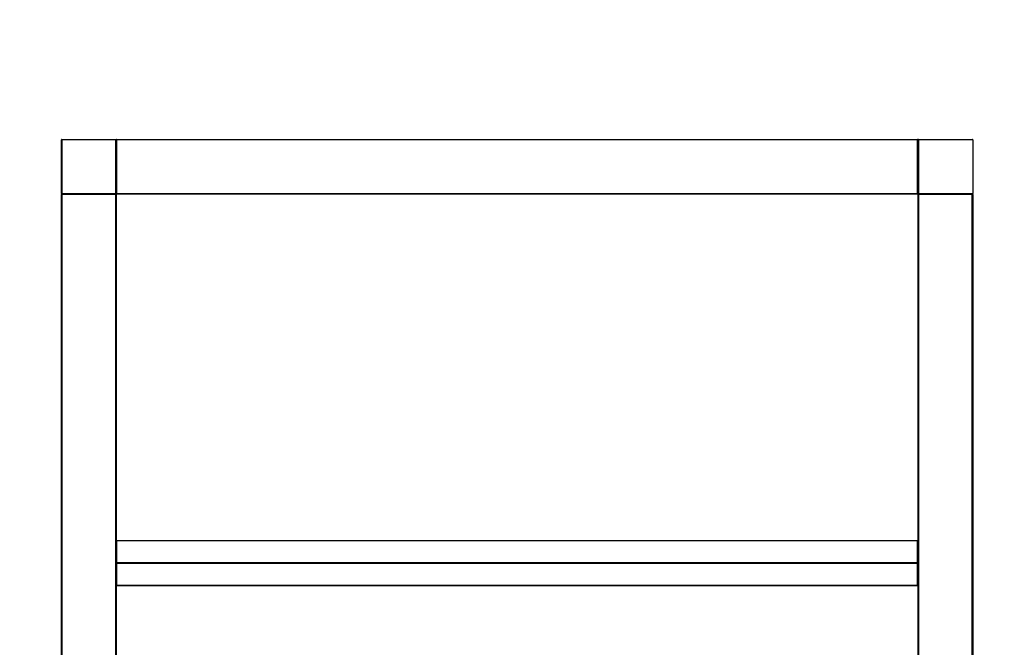
# Model space of a CAD drawing. Units: millimetres. Extents: x 0 to 1333, y 0 to 2755.
# Drawn here: x 468 to 1008, y 2066 to 2410 of the extents above; entities that cross this region are included whole.
import ezdxf
from ezdxf import colors
from ezdxf.entities.mleader import LeaderData, LeaderLine
from ezdxf.math import Vec2, Vec3

# ---------------------------------------------------------------- set-up
doc = ezdxf.new("R2010")
doc.units = ezdxf.units.MM
doc.layers.add('DV1_Défaut', color=7, linetype='Continuous')
doc.layers.add('Défaut', color=7, linetype='Continuous')

# ---------------------------------------------------------------- blocks, each defined once
blk = doc.blocks.new('_DOT')
at = {"color": 0}
blk.add_line((0, 0), (-1, 0), dxfattribs=at)
at = {"color": 0, "const_width": 0.333}
blk.add_lwpolyline([(-0.1665, 0, 1), (0.1665, 0, 1)], format="xyb", close=True, dxfattribs=at)
blk = doc.blocks.new('SE')
at = {"layer": 'DV1_Défaut', "color": 7, "linetype": 'Continuous'}
for p, q in [((491.29, 2344.77), (520.89, 2344.77)), ((491.29, 2344.57), (491.29, 2344.77)), ((520.89, 2344.77), (520.89, 2344.57)), ((521.29, 2344.77), (960.89, 2344.77)), ((521.29, 2344.57), (521.29, 2344.77)), ((960.89, 2344.77), (960.89, 2344.57)), ((961.29, 2344.77), (990.89, 2344.77)), ((961.29, 2344.57), (961.29, 2344.77)), ((491.09, 2314.97), (491.09, 2344.57)), ((491.29, 2344.57), (491.09, 2344.57)), ((520.89, 2344.57), (491.29, 2344.57)), ((491.29, 2344.57), (491.29, 2314.97)), ((520.89, 2314.97), (520.89, 2344.57)), ((521.09, 2344.57), (520.89, 2344.57)), ((521.09, 2344.57), (521.09, 2314.97)), ((521.09, 2314.97), (521.09, 2344.57)), ((521.29, 2344.57), (521.09, 2344.57)), ((960.89, 2344.57), (521.29, 2344.57)), ((521.29, 2344.57), (521.29, 2314.97)), ((960.89, 2314.97), (960.89, 2344.57)), ((961.09, 2344.57), (960.89, 2344.57)), ((961.09, 2314.97), (961.09, 2344.57)), ((961.29, 2344.57), (961.09, 2344.57)), ((961.09, 2344.57), (961.09, 2314.97)), ((961.29, 2344.57), (961.29, 2314.97)), ((991.09, 2344.57), (961.29, 2344.57)), ((991.09, 2344.57), (991.09, 2314.97)), ((491.29, 2314.97), (491.09, 2314.97)), ((491.09, 1909.97), (491.09, 2314.57)), ((491.09, 2314.57), (491.29, 2314.57)), ((491.29, 2314.97), (520.89, 2314.97)), ((491.29, 2314.77), (491.29, 2314.97)), ((520.89, 2314.77), (491.29, 2314.77)), ((491.29, 2314.77), (520.89, 2314.77)), ((491.29, 2314.77), (491.29, 2314.57)), ((491.29, 2314.57), (491.29, 1909.97)), ((520.89, 2314.57), (491.29, 2314.57)), ((520.89, 2314.97), (520.89, 2314.77)), ((521.09, 2314.97), (520.89, 2314.97)), ((520.89, 2314.77), (520.89, 2314.57)), ((520.89, 1909.97), (520.89, 2314.57)), ((520.89, 2314.57), (521.09, 2314.57)), ((521.29, 2314.97), (521.09, 2314.97)), ((521.09, 2314.57), (521.09, 1909.97)), ((521.29, 2314.97), (960.89, 2314.97)), ((521.29, 2314.97), (521.29, 2314.77)), ((960.89, 2314.77), (521.29, 2314.77)), ((961.09, 2314.97), (960.89, 2314.97)), ((960.89, 2314.77), (960.89, 2314.97)), ((961.29, 2314.97), (961.09, 2314.97)), ((961.09, 1909.97), (961.09, 2314.57)), ((961.09, 2314.57), (961.29, 2314.57)), ((961.29, 2314.97), (991.09, 2314.97)), ((961.29, 2314.97), (961.29, 2314.77)), ((990.89, 2314.77), (961.29, 2314.77)), ((961.29, 2314.77), (990.89, 2314.77)), ((961.29, 2314.57), (961.29, 2314.77)), ((990.89, 2314.57), (961.29, 2314.57)), ((961.29, 2314.57), (961.29, 1909.97)), ((990.89, 2314.57), (990.89, 2314.77)), ((990.89, 1909.97), (990.89, 2314.57)), ((990.89, 2314.57), (991.09, 2314.57)), ((991.09, 2314.57), (991.09, 1909.97)), ((521.29, 2124.5), (521.29, 2124.56)), ((960.89, 2124.56), (521.29, 2124.56)), ((960.89, 2124.5), (521.29, 2124.5)), ((521.29, 2124.5), (521.29, 2112.41)), ((960.89, 2124.5), (960.89, 2124.56)), ((960.89, 2112.41), (960.89, 2124.5)), ((960.89, 2112.41), (521.29, 2112.41)), ((521.29, 2112.41), (521.29, 2112.12)), ((960.89, 2112.12), (960.89, 2112.41)), ((960.89, 2112.12), (521.29, 2112.12)), ((521.29, 2112.12), (521.29, 2100.03)), ((960.89, 2100.03), (960.89, 2112.12)), ((960.89, 2100.03), (521.29, 2100.03)), ((521.29, 2100.03), (521.29, 2099.97)), ((521.29, 2099.97), (960.89, 2099.97)), ((960.89, 2100.03), (960.89, 2099.97))]:
    blk.add_line(p, q, dxfattribs=at)
for centre, start, end in [((491.29, 2344.57), 90, 180), ((520.89, 2344.57), 0, 90), ((521.29, 2344.57), 90, 180), ((960.89, 2344.57), 0, 90), ((961.29, 2344.57), 90, 180), ((990.89, 2344.57), 0, 90), ((491.29, 2314.97), 180, 270), ((491.29, 2314.57), 90, 180), ((520.89, 2314.97), 270, 0), ((520.89, 2314.57), 0, 90), ((521.29, 2314.97), 180, 270), ((960.89, 2314.97), 270, 0), ((961.29, 2314.97), 180, 270), ((961.29, 2314.57), 90, 180), ((990.89, 2314.97), 270, 0), ((990.89, 2314.57), 0, 90), ((521.29, 2124.36), 90, 180), ((521.29, 2100.17), 180, 270), ((960.89, 2100.17), 270, 0)]:
    blk.add_arc(centre, 0.2, start, end, dxfattribs=at)
for centre, major_axis, start_param, end_param in [((521.29, 2124.36), (-0.2, 0), 4.712389, 6.283185), ((960.89, 2124.36), (0.2, 0), 0, 1.570796), ((960.89, 2124.36), (0.2, 0), 0, 1.570796), ((521.29, 2112.27), (-0.2, 0), 4.712389, 6.283185), ((960.89, 2112.27), (-0.2, 0), 3.141593, 4.712389), ((521.29, 2112.27), (0.2, 0), 3.141593, 4.712389), ((960.89, 2112.27), (-0.2, 0), 1.570796, 3.141593), ((521.29, 2100.17), (0.2, 0), 3.141593, 4.712389), ((960.89, 2100.17), (-0.2, 0), 1.570796, 3.141593)]:
    blk.add_ellipse(centre, major_axis=major_axis, ratio=0.707107, start_param=start_param, end_param=end_param, dxfattribs=at)

msp = doc.modelspace()

# ---------------------------------------------------------------- block references
at = {"layer": 'Défaut'}
msp.add_blockref('SE', (0, 0), dxfattribs=at)

# ---------------------------------------------------------------- leaders
at = {"layer": 'Défaut', "color": 7, "linetype": 'Continuous'}
ml = msp.add_multileader_mtext('Standard', dxfattribs=at)
ml.set_content('{\\pxsm0.9;\\fSolid Edge ISO|b1||i0||c0|p34;\\W1.;18/08/2022\\P}', color=256)
ml.set_leader_properties()
ml.set_arrow_properties(name='DOT')
ml.build(insert=Vec2(0, 0))
ml.multileader.update_dxf_attribs({"leader_type": 0, "dogleg_length": 0, "arrow_head_size": 12})
ctx = ml.context
ctx.base_point, ctx.char_height, ctx.arrow_head_size, ctx.landing_gap_size = Vec3(1062.74, 2747.64), 12, 12, 4.2
notes = []
notes.append((ctx, [(0, (0, 0, 0), (0, 0), (1, 0), 1, [])]))
ctx.mtext.insert = Vec3(1064.74, 2753.76)
for ctx, leaders in notes:
    for number, flags, end, landing, length, lines in leaders:
        leader = LeaderData()
        leader.index, (leader.has_last_leader_line, leader.has_dogleg_vector, leader.attachment_direction) = number, flags
        leader.last_leader_point, leader.dogleg_vector, leader.dogleg_length = Vec3(end), Vec3(landing), length
        for number, points, colour, breaks in lines:
            line = LeaderLine()
            line.index, line.vertices, line.color, line.breaks = number, Vec3.list(points), colors.encode_raw_color(colour), breaks
            leader.lines.append(line)
        ctx.leaders.append(leader)

doc.saveas('drawing.dxf')
